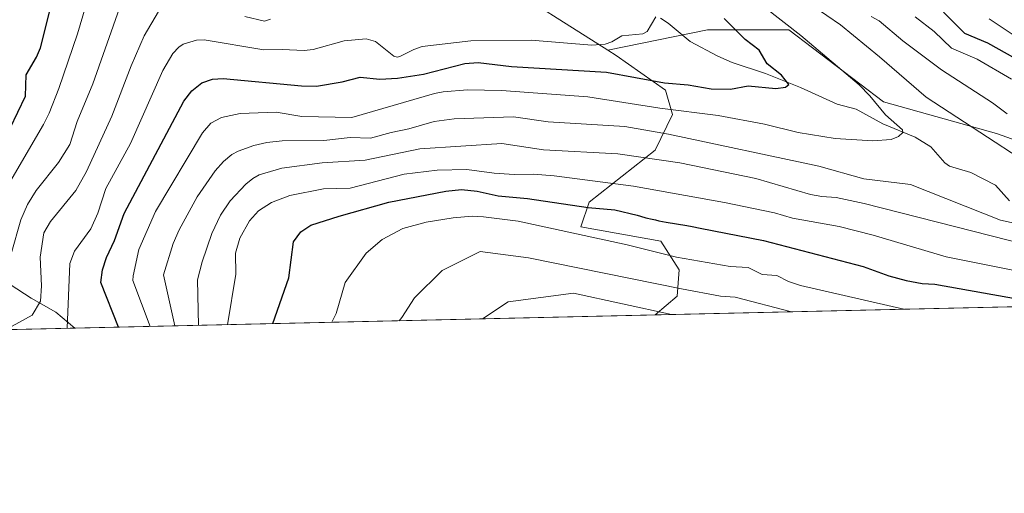
# Model space of a CAD drawing. Units: metres. Extents: x 654789 to 658248, y 4748682 to 4751073.
# Drawn here: x 656903 to 657185, y 4748682 to 4748818 of the extents above; entities that cross this region are included whole.
import ezdxf

# ---------------------------------------------------------------- set-up
doc = ezdxf.new("R2010")
doc.units = ezdxf.units.M
doc.header["$MEASUREMENT"] = 0
for name, color, linetype, lineweight in [('Arbolado forestal CxS', 92, 'Continuous', 0), ('Comarca CxS', 21, 'Continuous', 0), ('Comunidad Autónoma CxS', 142, 'Continuous', 0), ('Corriente natural lineal', 142, 'Continuous', 13), ('Curva de nivel maestra', 30, 'Continuous', 30), ('Curva de nivel normal', 30, 'Continuous', 0), ('Municipio CxS', 4, 'Continuous', 0), ('Provincia CxS', 1, 'Continuous', 0)]:
    doc.layers.add(name, color=color, linetype=linetype, lineweight=lineweight)

msp = doc.modelspace()

# ---------------------------------------------------------------- linework, layer by layer
at = {"layer": 'Arbolado forestal CxS', "color": 92, "linetype": 'Continuous', "lineweight": 0, "extrusion": (0.123134891883595, 0.002805340743109329, 0.9923859775632314), "elevation": 95164.3169821042, "flags": 128}
msp.add_lwpolyline([(4732534.992130848, -759283.9547500599), (4732534.992130848, -759134.4502295535)], dxfattribs=at)
at = {"layer": 'Arbolado forestal CxS', "color": 92, "linetype": 'Continuous', "lineweight": 0, "extrusion": (-0.2653363448535401, -0.006045155813307681, 0.9641369613239377), "elevation": -202149.5767751851, "flags": 128}
msp.add_lwpolyline([(-4732534.740562944, 737888.3997389864), (-4732534.740562944, 737715.9151752972)], dxfattribs=at)
at = {"layer": 'Arbolado forestal CxS', "color": 92, "linetype": 'Continuous', "lineweight": 0, "extrusion": (-0.2787698844780676, -0.006351209921316598, 0.9603369271462074), "elevation": -212431.0881039404, "flags": 128}
msp.add_lwpolyline([(-4732534.746369661, 734821.2032455943), (-4732534.746369661, 734576.5437431224)], dxfattribs=at)
at = {"layer": 'Arbolado forestal CxS', "color": 92, "linetype": 'Continuous', "lineweight": 0}
for points in [[(657071.6275000004, 4748809.076300001, 896.2848999999987), (657038.6447000002, 4748829.974500001, 890.1266000000032), (657025.0021000003, 4748849.4911, 893.2259999999952), (657033.5352999996, 4748875.6917, 881.404800000004), (657047.8935000002, 4748894.982100001, 866.920499999993), (657008.4600999998, 4748893.7675, 839.700100000002), (656982.2666999997, 4748901.015500001, 837.9361999999965), (656958.9442999996, 4748901.933700001, 834.8401000000014), (656958.7103000004, 4748901.9429, 834.857999999993), (656934.6155000003, 4748900.342700001, 836.5501999999979), (656921.8388999999, 4748899.4943, 834.3885000000009), (656817.2893000003, 4748868.7071, 819.0274000000064), (656747.5094999997, 4748853.6929, 805.6067000000039), (656665.6517000003, 4748837.8651, 794.9275000000052), (656583.9767000005, 4748809.320499999, 785.5483999999997), (656542.7625000002, 4748799.177100001, 781.6526000000014), (656513.9241000004, 4748813.382099999, 779.4513000000007), (656483.7600999996, 4748831.384099999, 777.140400000004), (656439.7896999996, 4748835.827299999, 772.7532999999967), (656391.4867000004, 4748831.939900001, 771), (656351.0531000001, 4748811.6317, 763.2788), (656310.2673000004, 4748771.6019, 764.8861999999937), (656266.5159, 4748760.785700001, 754.7007000000012), (656236.7802999998, 4748748.9011, 752.1726000000053)], [(657071.6275000004, 4748809.076300001, 896.2848999999987), (657038.6447000002, 4748829.974500001, 890.1266000000032), (657025.0021000003, 4748849.4911, 893.2259999999952), (657033.5352999996, 4748875.6917, 881.404800000004), (657047.8935000002, 4748894.982100001, 866.920499999993), (657008.4600999998, 4748893.7675, 839.700100000002), (656982.2666999997, 4748901.015500001, 837.9361999999965), (656958.9442999996, 4748901.933700001, 834.8401000000014), (656958.7103000004, 4748901.9429, 834.857999999993), (656934.6155000003, 4748900.342700001, 836.5501999999979), (656921.8388999999, 4748899.4943, 834.3885000000009), (656817.2893000003, 4748868.7071, 819.0274000000064), (656747.5094999997, 4748853.6929, 805.6067000000039), (656665.6517000003, 4748837.8651, 794.9275000000052), (656583.9767000005, 4748809.320499999, 785.5483999999997), (656542.7625000002, 4748799.177100001, 781.6526000000014), (656513.9241000004, 4748813.382099999, 779.4513000000007), (656483.7600999996, 4748831.384099999, 777.140400000004), (656439.7896999996, 4748835.827299999, 772.7532999999967), (656391.4867000004, 4748831.939900001, 771), (656351.0531000001, 4748811.6317, 763.2788), (656310.2673000004, 4748771.6019, 764.8861999999937), (656266.5159, 4748760.785700001, 754.7007000000012), (656236.7802999998, 4748748.9011, 752.1726000000053)], [(656817.2893000003, 4748868.7071, 819.0274000000064), (656921.8388999999, 4748899.4943, 834.3885000000009), (656934.6155000003, 4748900.342700001, 836.5501999999979), (656958.7103000004, 4748901.9429, 834.857999999993), (656958.9442999996, 4748901.933700001, 834.8401000000014), (656982.2666999997, 4748901.015500001, 837.9361999999965), (657008.4600999998, 4748893.7675, 839.700100000002), (657047.8935000002, 4748894.982100001, 866.920499999993), (657033.5352999996, 4748875.6917, 881.404800000004), (657025.0021000003, 4748849.4911, 893.2259999999952), (657038.6447000002, 4748829.974500001, 890.1266000000032), (657071.6275000004, 4748809.076300001, 896.2848999999987), (657073.9625000004, 4748807.596700001, 897.0304000000034), (657088.1042999999, 4748797.627699999, 901.4896000000008), (657090.1130999997, 4748790.661900001, 905.7335000000021), (657085.1700999998, 4748780.413100001, 912.7295000000014), (657066.2940999997, 4748765.5087, 923.2547999999952), (657063.8488999996, 4748758.4769, 927.7621999999974), (657086.8154999996, 4748754.3617, 927.6031999999979), (657092.0232999995, 4748746.169700001, 931.3641000000061), (657091.4971000003, 4748738.529899999, 935.994000000006), (657085.2145999996, 4748733.194300001, 939.5390999999945), (656339.3864000002, 4748716.202299999, 797.5225999999967)], [(657223.0078999996, 4748770.991900001, 921.0078000000068), (657182.9260999998, 4748785.2149, 912.6070999999939), (657150.6023000004, 4748794.265900001, 906.5026999999973), (657123.4502999998, 4748814.953500001, 904.9642000000023), (657100.1769000003, 4748814.953700001, 898.1579000000056), (657071.6275000004, 4748809.076300001, 896.2848999999987), (657038.6447000002, 4748829.974500001, 890.1266000000032), (657025.0021000003, 4748849.4911, 893.2259999999952), (657033.5352999996, 4748875.6917, 881.404800000004), (657047.8935000002, 4748894.982100001, 866.920499999993), (657008.4600999998, 4748893.7675, 839.700100000002), (656982.2666999997, 4748901.015500001, 837.9361999999965), (656958.9442999996, 4748901.933700001, 834.8401000000014), (656958.7103000004, 4748901.9429, 834.857999999993), (656934.6155000003, 4748900.342700001, 836.5501999999979), (656921.8388999999, 4748899.4943, 834.3885000000009), (656817.2893000003, 4748868.7071, 819.0274000000064)], [(657942.3962000003, 4748752.723400001, 1144.989000000002), (657085.2145999996, 4748733.194300001, 939.5390999999945), (657091.4971000003, 4748738.529899999, 935.994000000006), (657092.0232999995, 4748746.169700001, 931.3641000000061), (657086.8154999996, 4748754.3617, 927.6031999999979), (657063.8488999996, 4748758.4769, 927.7621999999974), (657066.2940999997, 4748765.5087, 923.2547999999952), (657085.1700999998, 4748780.413100001, 912.7295000000014), (657090.1130999997, 4748790.661900001, 905.7335000000021), (657088.1042999999, 4748797.627699999, 901.4896000000008), (657073.9625000004, 4748807.596700001, 897.0304000000034), (657071.6275000004, 4748809.076300001, 896.2848999999987), (657100.1769000003, 4748814.953700001, 898.1579000000056), (657123.4502999998, 4748814.953500001, 904.9642000000023), (657150.6023000004, 4748794.265900001, 906.5026999999973), (657182.9260999998, 4748785.2149, 912.6070999999939), (657223.0078999996, 4748770.991900001, 921.0078000000068)], [(657223.0078999996, 4748770.991900001, 921.0078000000068), (657182.9260999998, 4748785.2149, 912.6070999999939), (657150.6023000004, 4748794.265900001, 906.5026999999973), (657123.4502999998, 4748814.953500001, 904.9642000000023), (657100.1769000003, 4748814.953700001, 898.1579000000056), (657071.6275000004, 4748809.076300001, 896.2848999999987)], [(657223.0078999996, 4748770.991900001, 921.0078000000068), (657182.9260999998, 4748785.2149, 912.6070999999939), (657150.6023000004, 4748794.265900001, 906.5026999999973), (657123.4502999998, 4748814.953500001, 904.9642000000023), (657100.1769000003, 4748814.953700001, 898.1579000000056), (657071.6275000004, 4748809.076300001, 896.2848999999987)], [(657071.6275000004, 4748809.076300001, 896.2848999999987), (657073.9625000004, 4748807.596700001, 897.0304000000034), (657088.1042999999, 4748797.627699999, 901.4896000000008), (657090.1130999997, 4748790.661900001, 905.7335000000021), (657085.1700999998, 4748780.413100001, 912.7295000000014), (657066.2940999997, 4748765.5087, 923.2547999999952), (657063.8488999996, 4748758.4769, 927.7621999999974), (657086.8154999996, 4748754.3617, 927.6031999999979), (657092.0232999995, 4748746.169700001, 931.3641000000061), (657091.4971000003, 4748738.529899999, 935.994000000006), (657085.2147000004, 4748733.194499999, 939.5390000000043)]]:
    msp.add_polyline3d(points, dxfattribs=at)
at = {"layer": 'Comarca CxS', "color": 21, "linetype": 'Continuous', "lineweight": 0, "flags": 128}
msp.add_lwpolyline([(655621.1199000013, 4748699.838199998), (654840.7900011779, 4748682.059982497), (654827.0101412196, 4749292.495640135), (654788.5700011797, 4750995.359982471), (655585.5719999992, 4751013.533399999), (655681.057, 4751015.7106), (656239.0808067993, 4751028.434768749), (656411.2921955772, 4751032.361561198), (658190.440001206, 4751072.929982473), (658215.0629512811, 4750005.240098183), (658243.790001203, 4748759.589982497), (655670.0076999996, 4748700.951900001)], close=True, dxfattribs=at)
at = {"layer": 'Comunidad Autónoma CxS', "color": 142, "linetype": 'Continuous', "lineweight": 0, "flags": 128}
msp.add_lwpolyline([(655621.1199000013, 4748699.838199998), (654840.7900011779, 4748682.059982497), (654827.0101412196, 4749292.495640135), (654788.5700011797, 4750995.359982471), (655585.5719999992, 4751013.533399999), (655681.057, 4751015.7106), (656239.0808067993, 4751028.434768749), (656411.2921955772, 4751032.361561198), (658190.440001206, 4751072.929982473), (658215.0629512811, 4750005.240098183), (658243.790001203, 4748759.589982497), (655670.0076999996, 4748700.951900001)], close=True, dxfattribs=at)
at = {"layer": 'Corriente natural lineal', "color": 142, "linetype": 'Continuous', "lineweight": 13}
for points in [[(657186.6065999997, 4748765.872, 910.430600000007), (657182.6228999998, 4748770.399, 909.6178999999975), (657175.5455999998, 4748774.0439, 908.428899999999), (657169.4831999998, 4748775.8695, 907.7072000000045), (657168.1516000006, 4748776.8256, 907.4119000000064), (657164.1261999998, 4748781.3817, 906.702900000004), (657159.6248000005, 4748784.112600001, 906.0161999999982), (657150.4129999997, 4748787.932600001, 905.1598999999987), (657142.6902999999, 4748792.222899999, 903.4177000000054), (657137.2766000006, 4748793.657600001, 902.077900000004), (657126.7626, 4748798.426200001, 900.8133999999991), (657116.7603000002, 4748802.4213, 899.202099999995), (657107.2285000002, 4748805.551700001, 898.4670999999945), (657103.1525999998, 4748807.3684, 897.8610999999946), (657095.2319999998, 4748811.560000001, 896.8022000000057), (657088.9313000003, 4748816.834100001, 895.842300000004), (657086.6785000004, 4748818.2237, 895.7066999999952)], [(656918.9589000001, 4748729.4066, 893.7608000000038), (656913.5031000003, 4748733.9442, 891.609899999996), (656906.4423000002, 4748737.962200001, 889.3491000000067), (656900.4380000001, 4748741.966200001, 886.2553999999947)]]:
    msp.add_polyline3d(points, dxfattribs=at)
at = {"layer": 'Curva de nivel maestra', "color": 30, "linetype": 'Continuous', "lineweight": 30, "flags": 128}
for points, elevation in [([(656898.2400000002, 4748782.140100001), (656904.8099999997, 4748795.880100001), (656905, 4748802.040100001), (656907.9600000001, 4748807.050100001), (656909.1299999999, 4748809.7601), (656912.6100000005, 4748823.520099999)], 875), ([(657188.4100000003, 4748806.5801), (657180.4699999997, 4748811.0601), (657173.8399999999, 4748813.850099999), (657167.7800000003, 4748819.940099999)], 925), ([(656931.5102000004, 4748729.692700001), (656926.4400000004, 4748742.5101), (656926.9000000004, 4748746.090100001), (656928.04, 4748749.670100001), (656930.3200000003, 4748754.5101), (656933.1299999999, 4748762.2601), (656950.2100000001, 4748794.4901), (656952.5099999999, 4748797.420100001), (656955.3399999999, 4748799.710100001), (656958.3499999996, 4748800.8101), (656961.4500000002, 4748801.0001), (656983.8899999997, 4748798.840100001), (656988.2000000002, 4748798.800100001), (656995.5099999999, 4748800.020099999), (657000.6900000004, 4748801.390100001), (657006.3099999997, 4748800.770099999), (657011.3600000005, 4748801.050100001), (657018.7999999998, 4748802.200099999), (657030.6200000001, 4748805.2401), (657034.5, 4748805.530099999), (657044.0700000003, 4748804.370100001), (657071.2199999997, 4748802.790100001), (657087.8799999999, 4748799.720100001), (657094.6600000003, 4748799.120100001), (657101.2300000006, 4748798.0101), (657106.7199999997, 4748797.9001), (657111.8200000003, 4748798.890100001), (657119.7300000006, 4748798.090100001), (657122.4600000001, 4748798.440099999), (657123.4900000002, 4748799.220100001), (657121.3099999997, 4748801.890100001), (657117.2400000002, 4748805.190099999), (657114.9100000003, 4748809.110099999), (657110.9699999997, 4748812.140100001), (657104.8899999997, 4748818.1601)], 900), ([(656975.6710999999, 4748730.698899999), (656980.2300000006, 4748743.800100001), (656981.5800000001, 4748754.170100001), (656983.6600000003, 4748756.9801), (656986.5599999997, 4748758.9301), (656994.6699999999, 4748761.550100001), (657008.9199999999, 4748765.4801), (657025.2000000002, 4748768.630100001), (657029.7199999997, 4748769.140100001), (657034.1699999999, 4748768.720100001), (657040.1900000004, 4748767.340100001), (657048.5999999996, 4748766.5701), (657066.0199999996, 4748763.9901), (657073.6500000004, 4748763.3301), (657080.0300000003, 4748761.780099999), (657080.9400000004, 4748761.5101), (657082.54, 4748761.0701), (657084.2999999998, 4748760.630100001), (657085.2599999999, 4748760.420100001), (657086.2599999999, 4748760.210100001), (657088.3499999996, 4748759.8201), (657094.2800000003, 4748758.8301), (657095.7800000003, 4748758.5601), (657098.0599999997, 4748758.100099999), (657116.1900000004, 4748754.5101), (657144.7000000002, 4748747.050100001), (657152.1200000001, 4748744.370100001), (657157.0499999998, 4748743.040100001), (657161.6699999999, 4748742.2501), (657165.2800000003, 4748742.040100001), (657200.1415999997, 4748735.812899999)], 925)]:
    msp.add_lwpolyline(points, dxfattribs=dict(at, elevation=elevation))
at = {"layer": 'Curva de nivel normal', "color": 30, "linetype": 'Continuous', "lineweight": 0, "flags": 128}
for points, elevation in [([(656899.6699999999, 4748770.060000001), (656910, 4748787.74), (656911.5899999999, 4748790.99), (656914.3499999996, 4748798.07), (656919.7100000001, 4748813.800000001), (656924.6399999997, 4748830.34)], 880), ([(657126.5300000003, 4748824.470000001), (657138.25, 4748816.32), (657149.4000000004, 4748807.140000001), (657162.7300000006, 4748795.58), (657206.9299999997, 4748766.77)], 910), ([(657116.4900000002, 4748821.369999999), (657126.9000000004, 4748813.279999999), (657143.5999999996, 4748799.130000001), (657146.6699999999, 4748796.02), (657151.1600000003, 4748790.51), (657155.9600000001, 4748786.24), (657156.0800000001, 4748785.52), (657154.8499999996, 4748784.369999999), (657152.7999999998, 4748783.49), (657147.4900000002, 4748783.100000001), (657136.7400000002, 4748783.730000001), (657126.1200000001, 4748785.480000001), (657116.5199999996, 4748787.880000001), (657103.2300000006, 4748790.34), (657086.4699999997, 4748792.49), (657065.9299999997, 4748795.74), (657041.1699999999, 4748797.550000001), (657031.4299999997, 4748797.730000001), (657024.4199999999, 4748797.17), (657021.9299999997, 4748796.680000001), (656998.2699999996, 4748789.800000001), (656984, 4748790.08), (656976.6699999999, 4748791.32), (656966.3399999999, 4748790.960000001), (656960.9400000004, 4748789.810000001), (656957.9400000004, 4748788.16), (656955.5300000003, 4748785.350000001), (656942.1100000005, 4748762.810000001), (656937.2999999998, 4748751.939999999), (656935.7199999997, 4748744.390000001), (656935.5599999997, 4748743.050000001), (656940.5248999996, 4748729.898)], 905), ([(656899.1452000003, 4748728.955200001), (656906.79, 4748733.140000001), (656909.1399999997, 4748737.189999999), (656909.4699999997, 4748741.52), (656909.0499999998, 4748749.720000001), (656910.0800000001, 4748756.699999999), (656911.9600000001, 4748760.02), (656919.2699999996, 4748768.859999999), (656922.3600000005, 4748774.27), (656929.5800000001, 4748790.130000001), (656935.1399999997, 4748804.640000001), (656938.8600000005, 4748813.16), (656942.9299999997, 4748820.17)], 890), ([(656900.7400000002, 4748750.680000001), (656903.5099999999, 4748760.470000001), (656905.4299999997, 4748764.84), (656907.8600000005, 4748768.890000001), (656914.25, 4748776.869999999), (656917.5599999997, 4748782.01), (656919.6299999999, 4748788.689999999), (656924.0800000001, 4748799.42), (656931.75, 4748821.15)], 885), ([(657085.3300000001, 4748818.680000001), (657082.8399999999, 4748814.41), (657081.6100000005, 4748813.82), (657075.6500000004, 4748813.189999999), (657072.7199999997, 4748811.470000001), (657070.8200000003, 4748810.82), (657067.04, 4748810.539999999), (657049.6100000005, 4748811.939999999), (657032.4100000003, 4748811.76), (657018.4100000003, 4748810.109999999), (657016.0800000001, 4748809.32), (657012.0899999999, 4748807.25), (657011.2999999998, 4748807.09), (657010.2999999998, 4748807.359999999), (657005.1200000001, 4748811.529999999), (657002.4199999999, 4748812.369999999), (656996.1399999997, 4748811.789999999), (656987.2199999997, 4748809.33), (656984.6100000005, 4748808.970000001), (656978.3700000001, 4748809.32), (656973.0800000001, 4748809.16), (656956.0499999998, 4748812.01), (656953.8200000003, 4748811.92), (656949.9900000002, 4748810.800000001), (656948.7300000006, 4748809.970000001), (656947.0700000003, 4748808.16), (656944.1399999997, 4748803.279999999), (656934.9299999997, 4748782.34), (656927.8300000001, 4748769.449999999), (656925.5800000001, 4748762.350000001), (656923.5300000003, 4748757.869999999), (656918.9100000003, 4748751.49), (656917.5800000001, 4748747.91), (656916.7796, 4748729.357000001)], 895), ([(656967.6299999999, 4748818.779999999), (656973.2999999998, 4748817.449999999), (656975.04, 4748817.980000001)], 890), ([(657147.04, 4748818.77), (657149.3200000003, 4748817.470000001), (657156.0999999996, 4748811.76), (657167.1399999997, 4748803.49), (657181.7400000002, 4748793.960000001), (657186, 4748790.859999999)], 915), ([(657187.2100000001, 4748800.74), (657177.3600000005, 4748806.49), (657169.9900000002, 4748809.710000001), (657165.0599999997, 4748814.439999999), (657159.6500000004, 4748818.640000001)], 920), ([(657188.8700000001, 4748812.75), (657180.8099999997, 4748818.119999999)], 930), ([(657198.4400000004, 4748757.199999999), (657184.0300000003, 4748760.33), (657158.2599999999, 4748770.59), (657144.9299999997, 4748772.17), (657132.0599999997, 4748775.859999999), (657089, 4748784.980000001), (657076.4600000001, 4748787.230000001), (657054.5199999996, 4748788.52), (657044.5599999997, 4748789.970000001), (657027.6500000004, 4748789.390000001), (657021.8700000001, 4748788.619999999), (657014.6500000004, 4748786.5), (657009.5499999998, 4748785.51), (657003.6200000001, 4748783.91), (656997.8399999999, 4748784.09), (656990.2800000003, 4748783.180000001), (656978.3499999996, 4748783.09), (656973.9600000001, 4748782.600000001), (656970.25, 4748781.74), (656965.7400000002, 4748780.15), (656963.9800000006, 4748779.199999999), (656961.5199999996, 4748777.15), (656959.1299999999, 4748774.51), (656953.9600000001, 4748767.02), (656948.8300000001, 4748757.630000001), (656947.1200000001, 4748753.720000001), (656944.4000000004, 4748744.689999999), (656947.6268999996, 4748730.059800001)], 910), ([(657207.2300000006, 4748749.26), (657145, 4748765.15), (657136.9800000006, 4748766.880000001), (657132.8600000005, 4748767.119999999), (657129.6900000004, 4748767.710000001), (657114.0300000003, 4748772.279999999), (657092.2000000002, 4748776.83), (657074.4699999997, 4748779.380000001), (657053.1500000004, 4748780.550000001), (657041.2699999996, 4748782.310000001), (657017.8099999997, 4748780.77), (657002.1100000005, 4748777.560000001), (656989.79, 4748776.84), (656978.2100000001, 4748775.220000001), (656971.7400000002, 4748773.390000001), (656969.9000000004, 4748772.350000001), (656967.9500000002, 4748770.689999999), (656963.4600000001, 4748765.880000001), (656960.6799999997, 4748761.810000001), (656958.2400000002, 4748756.58), (656955.4000000004, 4748748.449999999), (656954.0599999997, 4748743.26), (656954.3443999998, 4748730.2128)], 915), ([(656962.7255999995, 4748730.403700001), (656965.1200000001, 4748744.859999999), (656964.9400000004, 4748750.939999999), (656966.2000000002, 4748755.17), (656969.0099999999, 4748760.199999999), (656971.5700000003, 4748763.07), (656975.29, 4748765.470000001), (656980.5800000001, 4748767.439999999), (656990.1600000003, 4748769.34), (656997.8499999996, 4748769.57), (657013.3099999997, 4748773.560000001), (657022.7100000001, 4748774.720000001), (657031.1900000004, 4748774.859999999), (657039.0300000003, 4748773.82), (657044.7599999999, 4748773.460000001), (657050.3399999999, 4748773.59), (657056.2100000001, 4748773.09), (657078.9800000006, 4748770.07), (657105.04, 4748765.42), (657119.3099999997, 4748762.460000001), (657124.4600000001, 4748760.949999999), (657137.8399999999, 4748758.51), (657147.5800000001, 4748756.08), (657168.4800000006, 4748749.880000001), (657222.54, 4748739.050000001)], 920), ([(656992.6083000004, 4748731.0845), (656993.7999999998, 4748733.65), (656996.3499999996, 4748742.529999999), (657002.3899999997, 4748750.939999999), (657006.9699999997, 4748754.789999999), (657012.8799999999, 4748757.939999999), (657019.5800000001, 4748759.800000001), (657027.2999999998, 4748760.99), (657032.7400000002, 4748761.460000001), (657035.9600000001, 4748761.359999999), (657045.9800000006, 4748760.109999999), (657077.1399999997, 4748753.310000001), (657091.25, 4748749.789999999), (657106.6799999997, 4748747.100000001), (657111.8099999997, 4748746.810000001), (657115.8499999996, 4748744.77), (657119.9900000002, 4748744.460000001), (657123.3300000001, 4748742.779999999), (657126.8300000001, 4748741.609999999), (657156.3387000002, 4748734.8148)], 930), ([(657011.8674, 4748731.5233), (657012.5800000001, 4748732.430000001), (657016.2599999999, 4748738.100000001), (657024.1900000004, 4748745.949999999), (657035.0800000001, 4748751.390000001), (657048.8499999996, 4748749.609999999), (657092.7199999997, 4748740.65), (657103.8899999997, 4748738.57), (657108.04, 4748738.300000001), (657124.2449000003, 4748734.0836)], 935), ([(657035.7570000002, 4748732.067600001), (657043.0899999999, 4748736.930000001), (657061.7999999998, 4748739.480000001), (657089.8548999998, 4748733.300100001)], 940)]:
    msp.add_lwpolyline(points, dxfattribs=dict(at, elevation=elevation))
at = {"layer": 'Municipio CxS', "color": 4, "linetype": 'Continuous', "lineweight": 0, "flags": 128}
msp.add_lwpolyline([(658243.790001203, 4748759.589982497), (655670.0076999996, 4748700.951900001)], dxfattribs=at)
at = {"layer": 'Provincia CxS', "color": 1, "linetype": 'Continuous', "lineweight": 0, "flags": 128}
msp.add_lwpolyline([(655621.1199000013, 4748699.838199998), (654840.7900011779, 4748682.059982497), (654827.0101412196, 4749292.495640135), (654788.5700011797, 4750995.359982471), (655585.5719999992, 4751013.533399999), (655681.057, 4751015.7106), (656239.0808067993, 4751028.434768749), (656411.2921955772, 4751032.361561198), (658190.440001206, 4751072.929982473), (658215.0629512811, 4750005.240098183), (658243.790001203, 4748759.589982497), (655670.0076999996, 4748700.951900001)], close=True, dxfattribs=at)

doc.saveas('drawing.dxf')
